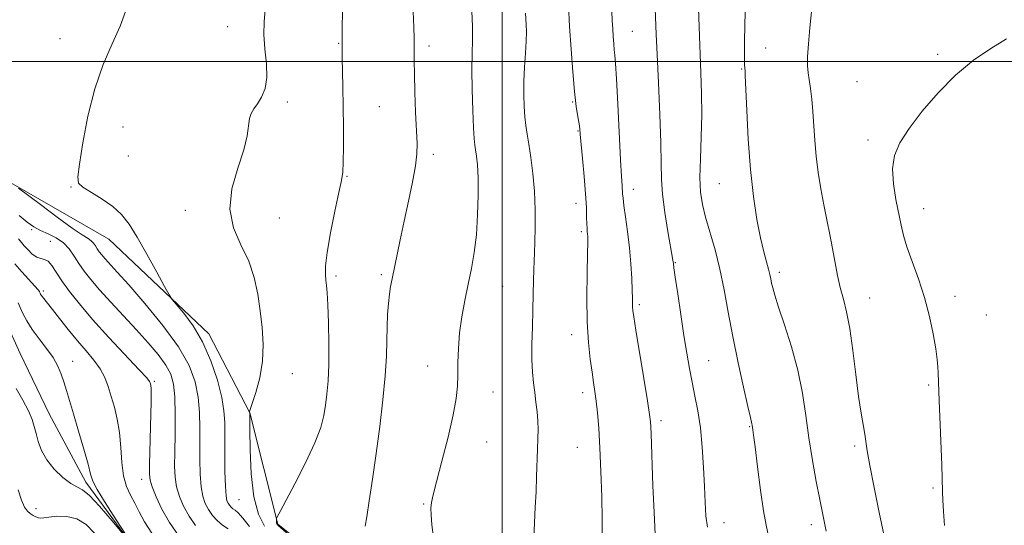
# Model space of a CAD drawing. Extents: x 2082300 to 2085200, y 347300 to 350200.
# Drawn here: x 2082869 to 2083136, y 348874 to 349011 of the extents above; entities that cross this region are included whole.
import ezdxf

# ---------------------------------------------------------------- set-up
doc = ezdxf.new("R2010")
doc.units = 0
doc.header["$MEASUREMENT"] = 0
doc.linetypes.add('rvrstm', pattern=[117.1, 50, -3.9, 0.5, -3.9, 0.5, -3.9, 0.5, -3.9, 50])
for name, color, linetype, lineweight in [('32000', 7, 'Continuous', 0), ('DTM HARD BREAKLINE', 7, 'Continuous', 0), ('DTM SPOT ELEVATION', 2, 'Continuous', 13), ('INDEX CONTOUR', 41, 'Continuous', 13), ('INTERMEDIATE CONTOUR', 44, 'Continuous', 0), ('STREAM - RIVER SINGLE LINE', 142, 'rvrstm', 0)]:
    doc.layers.add(name, color=color, linetype=linetype, lineweight=lineweight)

msp = doc.modelspace()

# ---------------------------------------------------------------- linework, layer by layer
at = {"layer": '32000', "flags": 128}
for points in [[(2083000, 347500), (2083000, 350000)], [(2082500, 349000), (2085000, 349000)]]:
    msp.add_lwpolyline(points, dxfattribs=at)
at = {"layer": 'DTM HARD BREAKLINE'}
msp.add_polyline3d([(2082859.73, 348971.26, 1153.57), (2082893.6, 348951.84, 1155.27), (2082920.65, 348926.23, 1156.45), (2082931.75, 348904.88, 1158.02), (2082939.27, 348874.73, 1160.1), (2082953.11, 348863.63, 1160.67), (2082989.71, 348844.45, 1164.42), (2083011.54, 348823.79, 1166.42), (2083033.97, 348795.25, 1167.82), (2083048.78, 348755.83, 1169.75), (2083067.64, 348710.18, 1170.32)], dxfattribs=at)
at = {"layer": 'DTM SPOT ELEVATION'}
for p in [(2082925.76, 349009.42, 1157.2), (2082880.39, 349006.15, 1155.3), (2083035.16, 349008.15, 1170.9), (2082955.71, 349004.92, 1159.9), (2082980.2, 349004.18, 1162.4), (2083071.25, 349003.59, 1176.8), (2083117.81, 349001.88, 1179.6), (2083064.8, 348997.94, 1175.9), (2083096.01, 348994.5, 1179.5), (2082941.89, 348989, 1158.3), (2082966.78, 348987.74, 1161.1), (2083019.05, 348989.05, 1167.9), (2082897.43, 348982.25, 1156.7), (2083020.51, 348981.18, 1167.9), (2083098.94, 348978.76, 1179.6), (2082898.88, 348974.41, 1157.1), (2082981.32, 348974.82, 1162.4), (2082958.03, 348968.93, 1160.1), (2082883.32, 348965.99, 1155.9), (2083058.77, 348966.87, 1175.1), (2083035.5, 348965.37, 1170.6), (2083019.93, 348961.62, 1167.4), (2082914.26, 348959.67, 1157.5), (2083114, 348960.17, 1180.7), (2082939.71, 348957.6, 1158.9), (2082872.68, 348954.43, 1151.7), (2083021.37, 348953.91, 1167.7), (2082877.74, 348951.32, 1150.8), (2083046.85, 348945.48, 1172.1), (2082954.99, 348941.89, 1160.3), (2082967.29, 348942.29, 1161.7), (2083075, 348942.86, 1176.4), (2083000.13, 348939.1, 1164.9), (2082875.81, 348937.82, 1148.3), (2083122.47, 348936.41, 1180.6), (2083037.08, 348934.11, 1170.3), (2083099.44, 348935.94, 1178.8), (2083130.93, 348931.39, 1181.5), (2083018.81, 348926.04, 1167.4), (2082883.79, 348918.79, 1146.7), (2083055.89, 348919.01, 1172.9), (2082943.25, 348915.5, 1158.7), (2082979.86, 348917.52, 1163.4), (2082905.84, 348913.37, 1150.2), (2082997.53, 348910.53, 1164.7), (2083021.72, 348910.37, 1167.5), (2083115.38, 348912.38, 1179.7), (2083042.92, 348902.79, 1170.4), (2083066.94, 348901.12, 1173.9), (2082995.83, 348896.96, 1164.6), (2083020.31, 348895.49, 1167.1), (2083095.37, 348895.89, 1177.7), (2082902.48, 348886.84, 1149.4), (2083116.51, 348884.55, 1179.7), (2082928.74, 348881.35, 1157.1), (2082873.87, 348878.95, 1147.2), (2082978.77, 348880.19, 1163.9), (2083059.97, 348875.15, 1172.7), (2083083.59, 348874.64, 1175.5)]:
    msp.add_point(p, dxfattribs=at)
at = {"layer": 'INDEX CONTOUR'}
for points in [[(2082956.872, 349014.463, 1160), (2082956.733, 349010.1629, 1160), (2082956.666, 349007.414, 1160), (2082956.655, 349005.907, 1160), (2082956.672, 349003.279, 1160), (2082956.704, 349001.18, 1160), (2082956.87, 348993.089, 1160), (2082956.962, 348987.746, 1160), (2082957.029, 348982.126, 1160), (2082957.05, 348976.887, 1160), (2082957.006, 348972.733, 1160), (2082956.86, 348970.028, 1160), (2082956.503, 348967.751, 1160), (2082955.81, 348964.5409, 1160), (2082954.735, 348959.501, 1160), (2082953.552, 348953.601, 1160), (2082952.613, 348948.28, 1160), (2082952.18, 348944.6291, 1160), (2082952.142, 348942.353, 1160), (2082952.294, 348940.813, 1160), (2082952.467, 348939.364, 1160), (2082952.635, 348937.343, 1160), (2082952.808, 348934.083, 1160), (2082952.979, 348929.205, 1160), (2082953.091, 348923.482, 1160), (2082953.071, 348917.975, 1160), (2082952.871, 348913.508, 1160), (2082952.541, 348909.957, 1160), (2082952.155, 348906.959, 1160), (2082951.707, 348904.117, 1160), (2082950.886, 348900.895, 1160), (2082949.301, 348896.723, 1160), (2082946.76, 348891.331, 1160), (2082943.851, 348885.661, 1160), (2082939.878, 348878.146, 1160), (2082939.222, 348876.862, 1160), (2082938.94, 348876.244, 1160), (2082938.91, 348875.975, 1160), (2082938.914, 348875.714, 1160), (2082938.929, 348875.394, 1160), (2082938.963, 348875.089, 1160), (2082939.024, 348874.861, 1160), (2082939.097, 348874.707, 1160), (2082939.168, 348874.608, 1160), (2082939.302, 348874.477, 1160), (2082947.368, 348867.301, 1160)], [(2083029.641, 349013.485, 1170), (2083029.768, 349011.036, 1170), (2083029.894, 349008.838, 1170), (2083030.0309, 349006.717, 1170), (2083030.176, 349004.753, 1170), (2083030.325, 349003.093, 1170), (2083030.4781, 349001.655, 1170), (2083030.667, 348999.448, 1170), (2083030.926, 348995.2571, 1170), (2083031.275, 348988.411, 1170), (2083032.0039, 348973.377, 1170), (2083032.255, 348968.825, 1170), (2083032.417, 348966.365, 1170), (2083032.572, 348964.164, 1170), (2083032.68, 348962.987, 1170), (2083032.929, 348961.028, 1170), (2083033.376, 348957.919, 1170), (2083033.922, 348953.9479, 1170), (2083034.433, 348949.568, 1170), (2083034.802, 348945.215, 1170), (2083035.033, 348941.26, 1170), (2083035.158, 348938.06, 1170), (2083035.211, 348935.857, 1170), (2083035.244, 348933.51, 1170), (2083035.314, 348932.615, 1170), (2083035.568, 348930.86, 1170), (2083036.154, 348927.229, 1170), (2083038.286, 348914.193, 1170), (2083039.266, 348908.136, 1170), (2083039.841, 348904.435, 1170), (2083040.0939, 348902.46, 1170), (2083040.187, 348901.069, 1170), (2083040.263, 348899.218, 1170), (2083040.772, 348885.101, 1170), (2083041.07, 348878.001, 1170), (2083041.406, 348871.948, 1170)], [(2083136.407, 349006.08, 1180), (2083132.224, 349003.511, 1180), (2083127.547, 349000.296, 1180), (2083122.674, 348996.305, 1180), (2083117.911, 348991.536, 1180), (2083113.594, 348986.498, 1180), (2083110.068, 348981.825, 1180), (2083107.599, 348977.955, 1180), (2083106.151, 348974.517, 1180), (2083105.614, 348970.946, 1180), (2083105.836, 348966.858, 1180), (2083106.506, 348962.617, 1180), (2083107.9, 348955.683, 1180), (2083108.549, 348952.894, 1180), (2083109.498, 348949.763, 1180), (2083110.924, 348945.803, 1180), (2083112.614, 348941.152, 1180), (2083114.259, 348936.108, 1180), (2083115.601, 348930.99, 1180), (2083116.606, 348926.217, 1180), (2083117.29, 348922.227, 1180), (2083117.684, 348919.326, 1180), (2083117.873, 348917.2779, 1180), (2083117.952, 348915.709, 1180), (2083118.232, 348908.1949, 1180), (2083118.9191, 348890.661, 1180), (2083119.038, 348887.206, 1180), (2083119.151, 348883.466, 1180), (2083119.244, 348881.213, 1180), (2083119.395, 348878.195, 1180), (2083119.612, 348874.377, 1180)], [(2082869.119, 348951.986, 1150), (2082869.976, 348950.937, 1150), (2082870.702, 348950.074, 1150), (2082871.703, 348948.963, 1150), (2082872.869, 348947.84, 1150), (2082874.056, 348947.007, 1150), (2082875.149, 348946.6369, 1150), (2082876.164, 348946.413, 1150), (2082877.147, 348945.894, 1150), (2082878.166, 348944.728, 1150), (2082879.358, 348942.923, 1150), (2082880.881, 348940.579, 1150), (2082882.898, 348937.753, 1150), (2082885.596, 348934.332, 1150), (2082889.166, 348930.164, 1150), (2082893.608, 348925.276, 1150), (2082901.777, 348916.546, 1150), (2082903.815, 348914.314, 1150), (2082904.609, 348913.3481, 1150), (2082904.785, 348913.002, 1150), (2082904.862, 348912.712, 1150), (2082904.932, 348912.236, 1150), (2082904.983, 348911.413, 1150), (2082905.004, 348910.055, 1150), (2082904.986, 348907.87, 1150), (2082904.925, 348904.537, 1150), (2082904.599, 348890.922, 1150), (2082904.574, 348888.312, 1150), (2082904.762, 348886.599, 1150), (2082905.323, 348884.795, 1150), (2082906.384, 348882.143, 1150), (2082907.945, 348878.811, 1150), (2082909.978, 348875.195, 1150), (2082912.4479, 348871.6561, 1150)]]:
    msp.add_polyline3d(points, dxfattribs=at)
at = {"layer": 'INTERMEDIATE CONTOUR'}
for points in [[(2083052.709, 349024.714, 1174), (2083053.279, 349009.344, 1174), (2083053.777, 348996.924, 1174), (2083053.945, 348991.281, 1174), (2083053.967, 348985.563, 1174), (2083053.81, 348979.545, 1174), (2083053.599, 348973.671, 1174), (2083053.504, 348968.5511, 1174), (2083053.668, 348964.5731, 1174), (2083054.152, 348961.238, 1174), (2083054.995, 348957.822, 1174), (2083057.568, 348949.026, 1174), (2083058.9081, 348943.804, 1174), (2083060.062, 348938.193, 1174), (2083061.149, 348932.134, 1174), (2083062.3561, 348925.522, 1174), (2083063.79, 348918.449, 1174), (2083065.2419, 348911.782, 1174), (2083066.425, 348906.582, 1174), (2083067.126, 348903.594, 1174), (2083067.561, 348901.849, 1174), (2083067.62, 348901.549, 1174), (2083067.8119, 348900.301, 1174), (2083068.016, 348898.829, 1174), (2083068.4249, 348895.6261, 1174), (2083069.089, 348890.271, 1174), (2083069.899, 348883.9731, 1174), (2083070.706, 348878.348, 1174), (2083071.405, 348874.498, 1174), (2083072.079, 348871.461, 1174)], [(2083041.177, 349019.061, 1172), (2083041.649, 349007.35, 1172), (2083041.894, 349001.879, 1172), (2083042.251, 348994.215, 1172), (2083042.626, 348985.643, 1172), (2083042.896, 348977.939, 1172), (2083042.995, 348972.369, 1172), (2083043.084, 348968.158, 1172), (2083043.382, 348964.021, 1172), (2083044.028, 348959.066, 1172), (2083044.842, 348953.966, 1172), (2083046.185, 348946.176, 1172), (2083046.247, 348945.723, 1172), (2083046.295, 348945.29, 1172), (2083046.4439, 348944.147, 1172), (2083046.813, 348941.55, 1172), (2083047.473, 348937.06, 1172), (2083048.313, 348931.457, 1172), (2083049.174, 348925.828, 1172), (2083049.937, 348921.019, 1172), (2083050.641, 348916.915, 1172), (2083051.36, 348913.158, 1172), (2083052.144, 348909.407, 1172), (2083052.924, 348905.379, 1172), (2083053.601, 348900.807, 1172), (2083054.102, 348895.561, 1172), (2083054.4509, 348890.076, 1172), (2083054.696, 348884.925, 1172), (2083054.892, 348880.561, 1172), (2083055.129, 348876.945, 1172), (2083055.505, 348873.919, 1172)], [(2082935.902, 349014.009, 1158), (2082935.575, 349010.7089, 1158), (2082935.47, 349007.251, 1158), (2082935.792, 349003.374, 1158), (2082936.234, 348999.374, 1158), (2082936.359, 348995.683, 1158), (2082935.852, 348992.648, 1158), (2082934.899, 348990.274, 1158), (2082933.807, 348988.477, 1158), (2082932.841, 348987.13, 1158), (2082932.091, 348985.929, 1158), (2082931.605, 348984.524, 1158), (2082930.992, 348979.842, 1158), (2082930.1001, 348976.048, 1158), (2082928.487, 348971.104, 1158), (2082926.889, 348965.522, 1158), (2082926.2721, 348959.967, 1158), (2082927.288, 348954.949, 1158), (2082929.322, 348950.3661, 1158), (2082931.443, 348945.962, 1158), (2082932.922, 348941.528, 1158), (2082933.838, 348937.0371, 1158), (2082934.471, 348932.509, 1158), (2082935.016, 348927.962, 1158), (2082935.324, 348923.403, 1158), (2082935.16, 348918.84, 1158), (2082934.397, 348914.361, 1158), (2082933.3341, 348910.39, 1158), (2082932.377, 348907.433, 1158), (2082931.641, 348905.224, 1158), (2082931.621, 348905.11, 1158), (2082931.682, 348904.84, 1158), (2082931.72, 348900.279, 1158), (2082931.801, 348894.925, 1158), (2082932.106, 348888.369, 1158), (2082932.834, 348882.137, 1158), (2082934.096, 348877.439, 1158), (2082935.6389, 348874.234, 1158)], [(2083017.8959, 349015.211, 1168), (2083018.238, 349009.4829, 1168), (2083018.647, 349003.27, 1168), (2083019.103, 348997.172, 1168), (2083019.579, 348991.855, 1168), (2083020.047, 348987.8311, 1168), (2083020.461, 348984.998, 1168), (2083020.774, 348983.1, 1168), (2083020.965, 348981.783, 1168), (2083021.119, 348980.298, 1168), (2083021.734, 348973.743, 1168), (2083022.176, 348968.855, 1168), (2083022.549, 348964.164, 1168), (2083022.756, 348960.493, 1168), (2083022.841, 348957.8429, 1168), (2083022.881, 348956.007, 1168), (2083022.9369, 348954.779, 1168), (2083023.007, 348953.958, 1168), (2083023.074, 348953.344, 1168), (2083023.118, 348952.631, 1168), (2083023.123, 348951.099, 1168), (2083023.071, 348947.924, 1168), (2083022.967, 348942.6241, 1168), (2083022.905, 348936.079, 1168), (2083023.0011, 348929.5121, 1168), (2083023.33, 348923.924, 1168), (2083023.806, 348919.416, 1168), (2083024.303, 348915.868, 1168), (2083024.721, 348913.096, 1168), (2083025.074, 348910.66, 1168), (2083025.407, 348908.057, 1168), (2083025.75, 348904.8271, 1168), (2083026.096, 348900.689, 1168), (2083026.426, 348895.403, 1168), (2083026.719, 348888.945, 1168), (2083026.939, 348882.136, 1168), (2083027.047, 348876.01, 1168), (2083027.021, 348871.328, 1168)], [(2083065.814, 349015.668, 1176), (2083065.594, 349010.075, 1176), (2083065.524, 349005.082, 1176), (2083065.536, 349001.3, 1176), (2083065.572, 348999.138, 1176), (2083065.613, 348998.202, 1176), (2083065.687, 348997.547, 1176), (2083065.754, 348996.194, 1176), (2083066.147, 348986.717, 1176), (2083066.555, 348978.921, 1176), (2083067.157, 348970.777, 1176), (2083067.971, 348963.441, 1176), (2083068.911, 348957.223, 1176), (2083069.8679, 348952.2239, 1176), (2083070.745, 348948.478, 1176), (2083071.489, 348945.764, 1176), (2083072.058, 348943.799, 1176), (2083072.433, 348942.314, 1176), (2083072.682, 348941.1009, 1176), (2083072.893, 348939.97, 1176), (2083073.176, 348938.668, 1176), (2083073.724, 348936.694, 1176), (2083074.754, 348933.484, 1176), (2083076.373, 348928.684, 1176), (2083078.256, 348922.771, 1176), (2083079.973, 348916.43, 1176), (2083081.209, 348910.214, 1176), (2083082.114, 348904.135, 1176), (2083082.957, 348898.072, 1176), (2083083.934, 348892.001, 1176), (2083084.9689, 348886.288, 1176), (2083085.916, 348881.395, 1176), (2083087.633, 348872.803, 1176)], [(2083083.744, 349014.306, 1178), (2083083.223, 349009.13, 1178), (2083082.826, 349004.72, 1178), (2083082.611, 349001.262, 1178), (2083082.6131, 348998.819, 1178), (2083082.789, 348996.942, 1178), (2083083.076, 348995.056, 1178), (2083083.413, 348992.691, 1178), (2083083.755, 348989.801, 1178), (2083084.062, 348986.447, 1178), (2083084.583, 348978.625, 1178), (2083084.963, 348974.332, 1178), (2083085.52, 348969.913, 1178), (2083086.222, 348965.4859, 1178), (2083087.008, 348961.179, 1178), (2083087.824, 348957.086, 1178), (2083088.628, 348953.173, 1178), (2083089.385, 348949.377, 1178), (2083090.747, 348942.085, 1178), (2083091.47, 348938.757, 1178), (2083092.289, 348935.639, 1178), (2083093.169, 348932.175, 1178), (2083094.051, 348927.68, 1178), (2083094.889, 348921.771, 1178), (2083095.672, 348915.272, 1178), (2083096.404, 348909.312, 1178), (2083097.077, 348904.7629, 1178), (2083098.084, 348899.076, 1178), (2083098.739, 348894.542, 1178), (2083099.437, 348890.593, 1178), (2083100.622, 348884.671, 1178), (2083102.0109, 348877.929, 1178), (2083103.213, 348871.948, 1178)], [(2082898.108, 349013.498, 1156), (2082896.608, 349009.535, 1156), (2082894.479, 349004.789, 1156), (2082892.047, 348999.173, 1156), (2082889.738, 348992.584, 1156), (2082887.901, 348985.149, 1156), (2082886.556, 348977.915, 1156), (2082885.644, 348972.164, 1156), (2082885.165, 348968.778, 1156), (2082885.364, 348967.066, 1156), (2082886.543, 348965.939, 1156), (2082888.844, 348964.515, 1156), (2082891.763, 348962.736, 1156), (2082894.634, 348960.7449, 1156), (2082896.974, 348958.594, 1156), (2082899.034, 348955.955, 1156), (2082901.249, 348952.409, 1156), (2082903.888, 348947.79, 1156), (2082906.551, 348942.967, 1156), (2082908.672, 348939.064, 1156), (2082909.899, 348936.8391, 1156), (2082910.73, 348935.582, 1156), (2082913.851, 348931.858, 1156), (2082916.371, 348928.43, 1156), (2082918.954, 348924.048, 1156), (2082921.187, 348918.928, 1156), (2082922.931, 348913.687, 1156), (2082924.1171, 348909.041, 1156), (2082924.725, 348905.441, 1156), (2082924.925, 348902.268, 1156), (2082924.94, 348893.986, 1156), (2082924.989, 348889.06, 1156), (2082925.096, 348884.927, 1156), (2082925.272, 348882.375, 1156), (2082925.518, 348881.069, 1156), (2082925.833, 348880.396, 1156), (2082926.216, 348879.848, 1156), (2082926.66, 348879.344, 1156), (2082927.159, 348878.911, 1156), (2082927.739, 348878.505, 1156), (2082928.557, 348877.798, 1156), (2082929.806, 348876.392, 1156), (2082931.591, 348874.066, 1156)], [(2082975.877, 349013.467, 1162), (2082976.08, 349009.1669, 1162), (2082976.182, 349006.387, 1162), (2082976.211, 349004.402, 1162), (2082976.196, 349002.51, 1162), (2082976.187, 349000.103, 1162), (2082976.235, 348996.597, 1162), (2082976.376, 348991.693, 1162), (2082976.576, 348986.234, 1162), (2082976.943, 348977.808, 1162), (2082976.909, 348974.9359, 1162), (2082976.538, 348971.7019, 1162), (2082975.737, 348967.3411, 1162), (2082974.649, 348962.173, 1162), (2082973.475, 348956.785, 1162), (2082972.3891, 348951.712, 1162), (2082970.184, 348941.103, 1162), (2082969.807, 348939.076, 1162), (2082969.505, 348937.032, 1162), (2082969.221, 348934.511, 1162), (2082968.981, 348931.515, 1162), (2082968.829, 348928.157, 1162), (2082968.775, 348924.472, 1162), (2082968.681, 348920.17, 1162), (2082968.373, 348914.882, 1162), (2082967.73, 348908.4, 1162), (2082966.843, 348901.174, 1162), (2082965.854, 348893.8191, 1162), (2082964.893, 348886.933, 1162), (2082964.041, 348881.048, 1162), (2082963.363, 348876.6809, 1162), (2082962.9099, 348874.152, 1162)], [(2082991.774, 349013.589, 1164), (2082991.947, 349009.439, 1164), (2082991.9341, 349005.788, 1164), (2082991.828, 349002.116, 1164), (2082991.765, 348997.759, 1164), (2082991.842, 348992.355, 1164), (2082992.023, 348986.74, 1164), (2082992.2339, 348982.048, 1164), (2082992.423, 348979.088, 1164), (2082992.603, 348977.361, 1164), (2082992.809, 348976.039, 1164), (2082993.057, 348974.381, 1164), (2082993.298, 348971.977, 1164), (2082993.463, 348968.502, 1164), (2082993.494, 348963.805, 1164), (2082993.35, 348958.4239, 1164), (2082993, 348953.072, 1164), (2082992.428, 348948.29, 1164), (2082991.679, 348943.9331, 1164), (2082990.817, 348939.683, 1164), (2082989.914, 348935.301, 1164), (2082989.087, 348930.854, 1164), (2082988.464, 348926.483, 1164), (2082988.129, 348922.327, 1164), (2082988.0069, 348918.496, 1164), (2082987.979, 348915.095, 1164), (2082987.9079, 348912.0711, 1164), (2082987.581, 348908.752, 1164), (2082986.767, 348904.307, 1164), (2082985.35, 348898.287, 1164), (2082983.675, 348891.768, 1164), (2082982.204, 348886.205, 1164), (2082981.291, 348882.658, 1164), (2082980.856, 348880.593, 1164), (2082980.716, 348879.0821, 1164), (2082980.732, 348877.262, 1164), (2082980.96, 348874.543, 1164), (2082981.505, 348870.403, 1164)], [(2083006.319, 349013.016, 1166), (2083006.504, 349009.968, 1166), (2083006.553, 349008.012, 1166), (2083006.499, 349005.461, 1166), (2083006.31, 349002.196, 1166), (2083006.066, 348998.476, 1166), (2083005.88, 348994.653, 1166), (2083005.836, 348991.038, 1166), (2083005.924, 348987.775, 1166), (2083006.111, 348984.966, 1166), (2083006.37, 348982.6109, 1166), (2083006.715, 348980.31, 1166), (2083007.17, 348977.564, 1166), (2083007.731, 348973.99, 1166), (2083008.291, 348969.689, 1166), (2083008.715, 348964.876, 1166), (2083008.906, 348959.825, 1166), (2083008.915, 348955.032, 1166), (2083008.827, 348951.045, 1166), (2083008.716, 348948.202, 1166), (2083008.608, 348945.988, 1166), (2083008.515, 348943.673, 1166), (2083008.442, 348940.671, 1166), (2083008.37, 348936.975, 1166), (2083008.275, 348932.722, 1166), (2083008.146, 348928.096, 1166), (2083008.041, 348923.479, 1166), (2083008.036, 348919.3, 1166), (2083008.182, 348915.866, 1166), (2083008.448, 348912.992, 1166), (2083008.782, 348910.367, 1166), (2083009.128, 348907.75, 1166), (2083009.43, 348905.161, 1166), (2083009.629, 348902.6881, 1166), (2083009.688, 348900.352, 1166), (2083009.641, 348897.914, 1166), (2083009.543, 348895.071, 1166), (2083009.309, 348887.673, 1166), (2083009.146, 348883.509, 1166), (2083008.936, 348879.3151, 1166), (2083008.71, 348875.132, 1166), (2083008.511, 348870.963, 1166)], [(2082869.153, 348965.701, 1154), (2082875.041, 348961.225, 1154), (2082879.578, 348957.824, 1154), (2082883.67, 348954.848, 1154), (2082886.389, 348953.015, 1154), (2082887.941, 348952.06, 1154), (2082888.815, 348951.469, 1154), (2082889.4361, 348950.824, 1154), (2082889.952, 348950.083, 1154), (2082890.446, 348949.296, 1154), (2082890.997, 348948.493, 1154), (2082891.688, 348947.605, 1154), (2082892.602, 348946.543, 1154), (2082895.851, 348942.965, 1154), (2082898.942, 348939.491, 1154), (2082903.31, 348934.4511, 1154), (2082908.149, 348928.541, 1154), (2082912.412, 348922.701, 1154), (2082915.295, 348917.65, 1154), (2082916.952, 348913.241, 1154), (2082917.778, 348909.106, 1154), (2082918.129, 348904.943, 1154), (2082918.206, 348900.715, 1154), (2082918.1659, 348896.445, 1154), (2082918.155, 348892.207, 1154), (2082918.247, 348888.254, 1154), (2082918.505, 348884.883, 1154), (2082918.976, 348882.297, 1154), (2082919.66, 348880.317, 1154), (2082920.548, 348878.663, 1154), (2082921.627, 348877.117, 1154), (2082922.879, 348875.697, 1154), (2082924.284, 348874.476, 1154), (2082925.824, 348873.466, 1154)], [(2082869.27, 348958.307, 1152), (2082871.509, 348956.507, 1152), (2082873.294, 348955.237, 1152), (2082875.059, 348954.24, 1152), (2082877.115, 348953.282, 1152), (2082879.288, 348952.2079, 1152), (2082881.28, 348950.886, 1152), (2082882.879, 348949.225, 1152), (2082884.208, 348947.315, 1152), (2082885.478, 348945.29, 1152), (2082886.898, 348943.2211, 1152), (2082888.678, 348940.937, 1152), (2082891.0289, 348938.201, 1152), (2082894.065, 348934.871, 1152), (2082897.509, 348931.168, 1152), (2082900.9901, 348927.402, 1152), (2082904.1731, 348923.847, 1152), (2082906.875, 348920.618, 1152), (2082908.953, 348917.79, 1152), (2082910.317, 348915.317, 1152), (2082911.087, 348912.663, 1152), (2082911.438, 348909.17, 1152), (2082911.534, 348904.445, 1152), (2082911.486, 348899.161, 1152), (2082911.398, 348894.255, 1152), (2082911.3689, 348890.429, 1152), (2082911.506, 348887.447, 1152), (2082911.914, 348884.839, 1152), (2082912.68, 348882.22, 1152), (2082913.803, 348879.5639, 1152), (2082915.263, 348876.929, 1152), (2082917.038, 348874.387, 1152)], [(2082868.154, 348945.1941, 1148), (2082870.014, 348943.069, 1148), (2082874.424, 348938.155, 1148), (2082874.77, 348937.748, 1148), (2082874.847, 348937.625, 1148), (2082874.997, 348937.245, 1148), (2082875.101, 348937.0211, 1148), (2082875.284, 348936.707, 1148), (2082875.5959, 348936.268, 1148), (2082876.9531, 348934.59, 1148), (2082878.305, 348932.886, 1148), (2082880.252, 348930.386, 1148), (2082882.595, 348927.4051, 1148), (2082885.066, 348924.374, 1148), (2082887.421, 348921.63, 1148), (2082889.513, 348919.14, 1148), (2082891.221, 348916.775, 1148), (2082892.475, 348914.415, 1148), (2082893.4169, 348911.963, 1148), (2082894.239, 348909.327, 1148), (2082895.081, 348906.421, 1148), (2082895.865, 348903.178, 1148), (2082896.46, 348899.535, 1148), (2082896.797, 348895.513, 1148), (2082897.067, 348891.47, 1148), (2082897.522, 348887.848, 1148), (2082898.344, 348884.957, 1148), (2082899.431, 348882.585, 1148), (2082900.608, 348880.392, 1148), (2082901.784, 348878.064, 1148), (2082903.204, 348875.408, 1148), (2082905.197, 348872.261, 1148)], [(2082869.059, 348934.674, 1146), (2082869.577, 348933.409, 1146), (2082870.325, 348931.748, 1146), (2082871.389, 348929.73, 1146), (2082872.854, 348927.421, 1146), (2082874.735, 348924.901, 1146), (2082876.744, 348922.313, 1146), (2082878.522, 348919.815, 1146), (2082879.801, 348917.519, 1146), (2082880.691, 348915.358, 1146), (2082881.395, 348913.218, 1146), (2082882.102, 348910.94, 1146), (2082882.94, 348908.184, 1146), (2082884.025, 348904.565, 1146), (2082885.4, 348899.93, 1146), (2082886.817, 348895.056, 1146), (2082887.955, 348890.9521, 1146), (2082888.6411, 348888.286, 1146), (2082889.276, 348886.354, 1146), (2082890.409, 348884.108, 1146), (2082892.381, 348880.84, 1146), (2082894.7071, 348877.187, 1146), (2082897.908, 348872.272, 1146)], [(2082898.347, 348870.968, 1146), (2082894.45, 348875.608, 1146), (2082891.066, 348879.583, 1146), (2082888.378, 348882.458, 1146), (2082886.455, 348884.006, 1146), (2082884.911, 348884.831, 1146), (2082883.248, 348885.745, 1146), (2082881.121, 348887.3729, 1146), (2082878.819, 348889.6, 1146), (2082876.786, 348892.123, 1146), (2082875.361, 348894.669, 1146), (2082874.454, 348897.091, 1146), (2082873.871, 348899.271, 1146), (2082873.405, 348901.175, 1146), (2082872.807, 348903.096, 1146), (2082871.815, 348905.413, 1146), (2082870.276, 348908.343, 1146), (2082868.462, 348911.472, 1146)], [(2082889.711, 348872.334, 1148), (2082887.396, 348874.613, 1148), (2082884.917, 348876.1669, 1148), (2082882.184, 348876.8281, 1148), (2082879.517, 348876.859, 1148), (2082877.343, 348876.628, 1148), (2082875.957, 348876.449, 1148), (2082875.133, 348876.396, 1148), (2082874.5171, 348876.482, 1148), (2082873.824, 348876.717, 1148), (2082873.053, 348877.0931, 1148), (2082872.269, 348877.594, 1148), (2082871.52, 348878.261, 1148), (2082870.768, 348879.359, 1148), (2082869.954, 348881.207, 1148), (2082869.041, 348884.014, 1148)]]:
    msp.add_polyline3d(points, dxfattribs=at)
at = {"layer": 'STREAM - RIVER SINGLE LINE'}
msp.add_polyline3d([(2082898.128, 348871.38, 1145.91), (2082887.356, 348886.072, 1145.63), (2082877.456, 348904.569, 1144.868), (2082869.606, 348920.905, 1144.433), (2082864.756, 348931.47, 1144.433)], dxfattribs=at)

doc.saveas('drawing.dxf')
